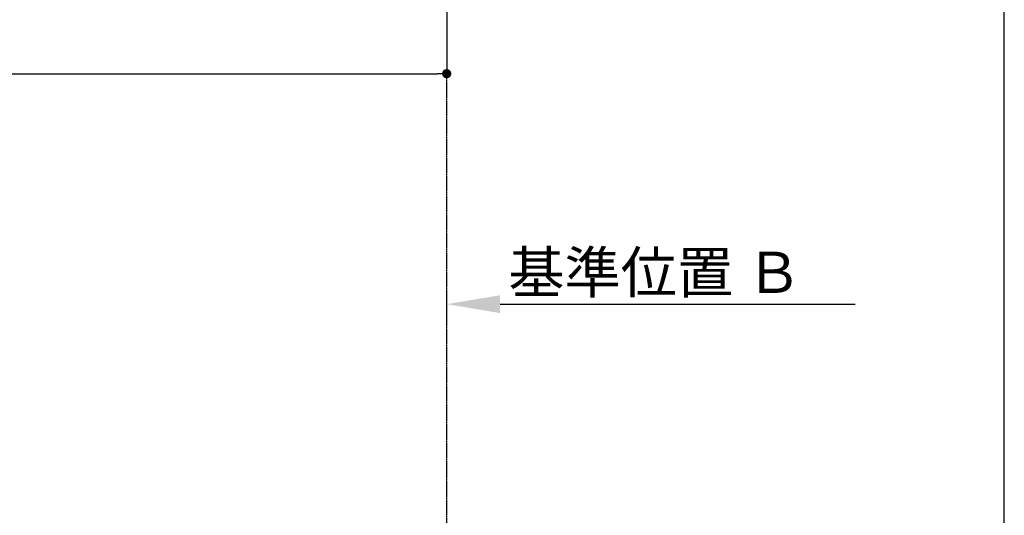
# Model space of a CAD drawing. Units: inches. Extents: x 0 to 26473, y -25 to 8845.
# Drawn here: x 2948 to 4883, y 5323 to 6296 of the extents above; entities that cross this region are included whole.
import ezdxf

# ---------------------------------------------------------------- set-up
doc = ezdxf.new("R2010")
doc.units = ezdxf.units.IN
doc.header["$MEASUREMENT"] = 0
doc.linetypes.add('CENTER', pattern=[2, 1.25, -0.25, 0.25, -0.25])
doc.layers.get('DEFPOINTS').update_dxf_attribs({"color": 146})
doc.layers.add('111-壁仕上', color=3, linetype='Continuous')
doc.layers.add('166-寸法B', color=11, linetype='Continuous')
doc.styles.add('KH001', font='txt')
doc.dimstyles.new('KH1xx030', dxfattribs={"dimscale": 30, "dimtxt": 2, "dimasz": 0.6, "dimexe": 0.3, "dimexo": 1.2, "dimgap": 0.5, "dimtad": 3, "dimdec": 1, "dimdsep": 46, "dimlunit": 6, "dimtxsty": 'KH001', "dimblk": 'DOT', "dimcen": 1, "dimdle": 1, "dimclrd": 256, "dimclre": 256, "dimclrt": 256, "dimadec": 0, "dimazin": 0, "dimtfac": 1, "dimtdec": 1, "dimtix": 1, "dimtmove": 2, "dimatfit": 3, "dimldrblk": 'CLOSEDBLANK', "dimfxl": 1, "dimtolj": 1, "dimtzin": 0, "dimlwd": -1, "dimlwe": -1, "dimarcsym": 0})

# ---------------------------------------------------------------- blocks, each defined once
blk = doc.blocks.new('_Dot')
at = {"color": 0, "linetype": 'ByBlock', "lineweight": -2}
blk.add_line((-0.5, 0), (-1, 0), dxfattribs=at)
at = {"color": 0, "linetype": 'ByBlock', "const_width": 0.5}
blk.add_lwpolyline([(-0.25, 0, 1), (0.25, 0, 1)], format="xyb", close=True, dxfattribs=at)
blk = doc.blocks.new('*D645')
at = {"layer": '166-寸法B'}
for p, q in [((1343.5, 6529.4), (1343.5, 6181.4)), ((3787.5, 6529.4), (3787.5, 6181.4)), ((1361.5, 6190.4), (3769.5, 6190.4))]:
    blk.add_line(p, q, dxfattribs=at)
at = {"layer": 'DEFPOINTS', "color": 0}
for p in [(1343.5, 6565.4), (3787.5, 6565.4), (3787.5, 6190.4)]:
    blk.add_point(p, dxfattribs=at)
at = {"layer": '166-寸法B', "linetype": 'ByBlock', "xscale": 18, "yscale": 18, "zscale": 18, "rotation": 180}
blk.add_blockref('_Dot', (1343.5, 6190.4), dxfattribs=at)
at = {"layer": '166-寸法B', "linetype": 'ByBlock', "xscale": 18, "yscale": 18, "zscale": 18}
blk.add_blockref('_Dot', (3787.5, 6190.4), dxfattribs=at)
at = {"layer": '166-寸法B', "insert": (2565.5, 6240.7), "char_height": 60, "attachment_point": 5, "style": 'KH001'}
blk.add_mtext('\\A1;2,444〈ﾜｰｸﾄｯﾌﾟ寸法〉', dxfattribs=at)
blk = doc.blocks.new('_ClosedBlank')
at = {"color": 0, "linetype": 'ByBlock', "lineweight": -2}
for p, q in [((-1, 0.167), (0, 0)), ((-1, 0.167), (-1, -0.167)), ((0, 0), (-1, -0.167))]:
    blk.add_line(p, q, dxfattribs=at)
blk = doc.blocks.new('*D649')
at = {"layer": '166-寸法B'}
for p, q in [((3787.5, 5707.5), (3787.5, 5734.5)), ((3892.5, 5737.5), (4590.2, 5737.5))]:
    blk.add_line(p, q, dxfattribs=at)
blk.add_solid([(3892.5, 5755), (3892.5, 5720), (3787.5, 5737.5)], dxfattribs=at)
at = {"layer": 'DEFPOINTS', "color": 0}
for p in [(3787.5, 5737.5), (4581.2, 5737.5), (4581.2, 5649.9)]:
    blk.add_point(p, dxfattribs=at)
at = {"layer": '166-寸法B', "insert": (4197.2, 5800), "char_height": 81, "attachment_point": 5, "style": 'KH001'}
blk.add_mtext('\\A1;基準位置 Ｂ', dxfattribs=at)
blk = doc.blocks.new('_None')

msp = doc.modelspace()

# ---------------------------------------------------------------- linework, layer by layer
at = {"layer": '111-壁仕上', "color": 253, "linetype": 'CENTER', "ltscale": 2}
msp.add_line((3787.53, 2063.05), (3787.53, 6190.39), dxfattribs=at)
at = {"layer": 'DEFPOINTS'}
msp.add_line((4883.42, 1045.36), (4883.42, 8401.59), dxfattribs=at)

# ---------------------------------------------------------------- dimensions: what is measured, and where the dimension line sits
at = {"layer": '166-寸法B'}
dim = msp.add_linear_dim(base=(3787.53, 6190.39), p1=(1343.53, 6565.39), p2=(3787.53, 6565.39), angle=180, text='<>〈ﾜｰｸﾄｯﾌﾟ寸法〉', dimstyle='KH1xx030', dxfattribs=at)
dim.commit()
dim.dimension.update_dxf_attribs({"geometry": '*D645', "text_midpoint": (2565.53, 6240.72)})
dim = msp.add_linear_dim(base=(4581.16, 5737.54), p1=(3787.53, 5737.54), p2=(4581.16, 5649.92), angle=180, text='基準位置 Ｂ', dimstyle='KH1xx030', override={"dimtxt": 2.7, "dimasz": 3.5, "dimexe": 0.1, "dimexo": 1, "dimblk2": 'None', "dimsah": 1, "dimdle": 0.3, "dimse2": 1}, dxfattribs=at)
dim.commit()
dim.dimension.update_dxf_attribs({"geometry": '*D649', "text_midpoint": (4197.16, 5800.03), "dimtype": 160})

doc.saveas('drawing.dxf')
